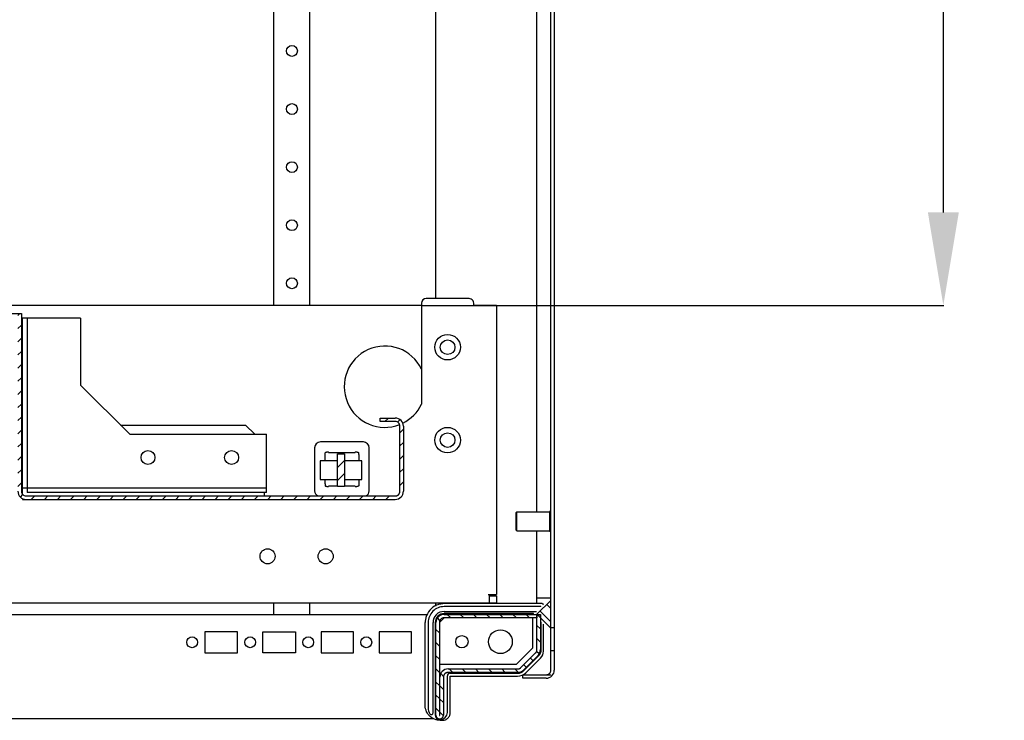
# Model space of a CAD drawing. Extents: x 1734 to 6034, y 2866 to 7107.
# Drawn here: x 3622 to 4046, y 2967 to 3268 of the extents above; entities that cross this region are included whole.
import ezdxf

# ---------------------------------------------------------------- set-up
doc = ezdxf.new("R2010")
doc.units = 0
doc.header["$MEASUREMENT"] = 0
doc.header["$PDMODE"] = 2
doc.header["$PDSIZE"] = -0.01
doc.layers.get('Defpoints').update_dxf_attribs({"linetype": 'CONTINUOUS'})
doc.layers.add('1', color=7, linetype='CONTINUOUS')
doc.layers.add('12', color=7, linetype='CONTINUOUS')
doc.styles.add('Arial', font='arial.ttf')
doc.dimstyles.new('BASTIDOR MODULAR', dxfattribs={"dimtxt": 35, "dimasz": 35, "dimexe": 0.18, "dimexo": 0.0625, "dimgap": 0.09, "dimtad": 0, "dimdec": 0, "dimzin": 0, "dimdsep": 46, "dimtxsty": 'Arial', "dimcen": 0.09, "dimclrd": 7, "dimclre": 7, "dimclrt": 7, "dimadec": 0, "dimazin": 0, "dimtfac": 1, "dimtdec": 0, "dimtofl": 0, "dimtmove": 0, "dimatfit": 3, "dimfxl": 1, "dimtolj": 1, "dimtzin": 0, "dimarcsym": 0})

# ---------------------------------------------------------------- blocks, each defined once
blk = doc.blocks.new('*X3')
at = {"layer": '12', "color": 1, "linetype": 'Continuous'}
for p, q in [((0.88, -0.88), (-0.88, 0.88)), ((0.88, -6.54), (-3.71, -1.95))]:
    blk.add_line(p, q, dxfattribs=at)
blk = doc.blocks.new('*X4')
at = {"layer": '12', "color": 1, "linetype": 'Continuous'}
for p, q in [((-1.5, 9.81), (-1.33, 9.99)), ((-1.5, 4.16), (1.5, 7.16)), ((-1.5, -1.5), (1.5, 1.5))]:
    blk.add_line(p, q, dxfattribs=at)
blk = doc.blocks.new('*X10')
at = {"layer": '12', "color": 1, "linetype": 'Continuous'}
for p, q in [((-159.21, 78.38), (-158.34, 79.25)), ((-159.21, 72.73), (-157.71, 74.23)), ((-159.21, 67.07), (-157.71, 68.57)), ((-159.21, 61.41), (-157.71, 62.91)), ((-159.21, 55.75), (-157.71, 57.25)), ((-159.21, 50.1), (-157.71, 51.6)), ((-159.21, 44.44), (-157.71, 45.94)), ((-159.21, 38.78), (-157.71, 40.28)), ((-159.21, 33.13), (-157.71, 34.63)), ((-1.19, 32.75), (0.31, 34.25)), ((4.23, 32.52), (5.32, 33.6)), ((-159.21, 27.47), (-157.71, 28.97)), ((5.29, 27.92), (6.79, 29.42)), ((-159.21, 21.81), (-157.71, 23.31)), ((5.29, 22.27), (6.79, 23.77)), ((-159.21, 16.16), (-157.71, 17.66)), ((5.29, 16.61), (6.79, 18.11)), ((-159.21, 10.5), (-157.71, 12)), ((5.29, 10.95), (6.79, 12.45)), ((-159.21, 4.84), (-157.71, 6.34)), ((5.29, 5.29), (6.79, 6.79)), ((-158.15, 0.24), (-157.09, 1.3)), ((-153.49, -0.75), (-151.99, 0.75)), ((-147.83, -0.75), (-146.33, 0.75)), ((-142.17, -0.75), (-140.67, 0.75)), ((-136.51, -0.75), (-135.01, 0.75)), ((-130.86, -0.75), (-129.36, 0.75)), ((-125.2, -0.75), (-123.7, 0.75)), ((-119.54, -0.75), (-118.04, 0.75)), ((-113.89, -0.75), (-112.39, 0.75)), ((-108.23, -0.75), (-106.73, 0.75)), ((-102.57, -0.75), (-101.07, 0.75)), ((-96.92, -0.75), (-95.42, 0.75)), ((-91.26, -0.75), (-89.76, 0.75)), ((-85.6, -0.75), (-84.1, 0.75)), ((-79.95, -0.75), (-78.45, 0.75)), ((-74.29, -0.75), (-72.79, 0.75)), ((-68.63, -0.75), (-67.13, 0.75)), ((-62.98, -0.75), (-61.48, 0.75)), ((-57.32, -0.75), (-55.82, 0.75)), ((-51.66, -0.75), (-50.16, 0.75)), ((-46, -0.75), (-44.5, 0.75)), ((-40.35, -0.75), (-38.85, 0.75)), ((-34.69, -0.75), (-33.19, 0.75)), ((-29.03, -0.75), (-27.53, 0.75)), ((-23.38, -0.75), (-21.88, 0.75)), ((-17.72, -0.75), (-16.22, 0.75)), ((-12.06, -0.75), (-10.56, 0.75)), ((-6.41, -0.75), (-4.91, 0.75)), ((-0.75, -0.75), (0.75, 0.75))]:
    blk.add_line(p, q, dxfattribs=at)
blk = doc.blocks.new('*X14')
at = {"layer": '12', "color": 1, "linetype": 'Continuous'}
for p, q in [((-38.38, -1.21), (-39.88, 0.29)), ((-32.73, -1.21), (-34.23, 0.29)), ((-27.07, -1.21), (-28.57, 0.29)), ((-21.41, -1.21), (-22.91, 0.29)), ((-15.76, -1.21), (-17.26, 0.29)), ((-10.1, -1.21), (-11.6, 0.29)), ((-4.44, -1.21), (-5.94, 0.29)), ((0.29, -0.29), (-0.29, 0.29)), ((-42.98, -2.28), (-44.07, -1.19)), ((-43.21, -7.7), (-44.71, -6.2)), ((0.29, -5.94), (-1.21, -4.44)), ((-43.21, -13.36), (-44.71, -11.86)), ((0.29, -11.6), (-1.21, -10.1)), ((-0.24, -16.73), (-1.35, -15.62)), ((-43.21, -19.01), (-44.71, -17.51)), ((-3, -19.62), (-4.06, -18.56)), ((-43.21, -24.67), (-44.71, -23.17)), ((-41.49, -26.39), (-42.67, -25.21)), ((-37.51, -24.71), (-39.01, -23.21)), ((-31.86, -24.71), (-33.36, -23.21)), ((-26.2, -24.71), (-27.7, -23.21)), ((-20.54, -24.71), (-22.04, -23.21)), ((-14.88, -24.71), (-16.38, -23.21)), ((-9.24, -24.7), (-10.73, -23.21)), ((-5.83, -22.45), (-6.89, -21.39)), ((-43.21, -30.33), (-44.71, -28.83)), ((-41.51, -32.03), (-43.01, -30.53)), ((-43.21, -35.98), (-44.71, -34.48)), ((-41.51, -37.68), (-43.01, -36.18)), ((-43.21, -41.64), (-44.71, -40.14)), ((-41.53, -43.33), (-43.01, -41.84))]:
    blk.add_line(p, q, dxfattribs=at)
blk = doc.blocks.new('*D110')
at = {"layer": '1', "color": 7, "linetype": 'ByBlock', "lineweight": -2, "transparency": 16777216}
for p, q in [((3747.13, 3522.31), (4020.25, 3522.31)), ((4020.07, 3482.31), (4020.07, 3347.39)), ((4020.07, 3185.31), (4020.07, 3320.23)), ((3795.42, 3145.31), (4020.25, 3145.31))]:
    blk.add_line(p, q, dxfattribs=at)
at = {"layer": '1', "color": 7, "linetype": 'ByBlock', "transparency": 16777216}
for points in [[(4013.41, 3482.31), (4026.74, 3482.31), (4020.07, 3522.31)], [(4013.41, 3185.31), (4026.74, 3185.31), (4020.07, 3145.31)]]:
    blk.add_solid(points, dxfattribs=at)
at = {"layer": 'Defpoints', "color": 0, "linetype": 'ByBlock', "transparency": 16777216}
for p in [(3747.07, 3522.31), (3795.36, 3145.31), (4020.07, 3145.31)]:
    blk.add_point(p, dxfattribs=at)
at = {"layer": '1', "color": 7, "linetype": 'ByBlock', "transparency": 16777216, "insert": (4020.07, 3333.81), "char_height": 40, "attachment_point": 5, "rotation": 90, "style": 'Arial'}
blk.add_mtext('\\A1;F', dxfattribs=at)

msp = doc.modelspace()

# ---------------------------------------------------------------- linework, layer by layer
at = {"layer": '1', "color": 7, "linetype": 'ByBlock'}
for centre, radius, start, end in [((3797.3565, 3146.2407), 1.9988, 90, 180), ((3815.7274, 3146.0344), 2.2067, 340.819707, 87.780861)]:
    msp.add_arc(centre, radius, start, end, dxfattribs=at)
at = {"layer": '12', "color": 7, "linetype": 'Continuous'}
for p, q in [((3851.0397, 2988.3344), (3851.0397, 3548.3344)), ((3852.5397, 3548.3344), (3852.5397, 2988.3344)), ((3731.5712, 3522.3094), (3731.5712, 3145.3094)), ((3747.0716, 3522.3094), (3747.0716, 3145.3094)), ((3801.5847, 3148.2395), (3801.5847, 3518.4758)), ((3845.0397, 3056.3344), (3845.0397, 3478.3344)), ((3795.3577, 3146.2407), (3795.3577, 3102.729)), ((3815.8129, 3148.2395), (3797.3565, 3148.2395)), ((3594.0847, 3141.8094), (3623.0847, 3141.8094)), ((3795.3577, 3145.3094), (3617.8117, 3145.3094)), ((3623.0847, 3141.8094), (3623.0847, 3065.3094)), ((3827.5847, 3145.3094), (3817.8117, 3145.3094)), ((3827.5847, 3145.3094), (3827.5847, 3020.8094)), ((3623.5847, 3063.9865), (3623.5847, 3139.8094)), ((3648.5847, 3139.8094), (3623.5847, 3139.8094)), ((3625.5847, 3139.8094), (3625.5847, 3064.8094)), ((3648.5847, 3139.8094), (3648.5847, 3111.0226)), ((3648.5847, 3111.0226), (3669.7979, 3089.8094)), ((3777.5847, 3096.8094), (3784.0847, 3096.8094)), ((3777.5847, 3095.3094), (3777.5847, 3096.8094)), ((3784.0847, 3095.3094), (3777.5847, 3095.3094)), ((3665.7979, 3093.8094), (3719.5847, 3093.8094)), ((3719.5847, 3093.8094), (3723.5847, 3089.8094)), ((3786.0847, 3065.3094), (3786.0847, 3093.3094)), ((3787.5847, 3093.3094), (3787.5847, 3065.3094)), ((3669.7979, 3089.8094), (3728.5847, 3089.8094)), ((3728.5847, 3064.8094), (3728.5847, 3089.8094)), ((3749.3347, 3084.0094), (3749.3347, 3065.5094)), ((3770.3347, 3086.5094), (3751.8347, 3086.5094)), ((3772.8347, 3065.5094), (3772.8347, 3084.0094)), ((3751.6847, 3078.4094), (3751.6847, 3070.4094)), ((3758.9848, 3078.4094), (3751.6847, 3078.4094)), ((3753.8112, 3078.4094), (3753.8112, 3081.0328)), ((3754.6052, 3082.2046), (3755.3347, 3082.2046)), ((3755.3575, 3082.0328), (3766.8119, 3082.0328)), ((3758.9847, 3078.4094), (3758.9847, 3070.4094)), ((3759.1847, 3067.4094), (3759.1847, 3081.4094)), ((3759.1847, 3081.4094), (3762.1847, 3081.4094)), ((3762.1847, 3081.4094), (3762.1847, 3067.4094)), ((3762.3847, 3070.4094), (3762.3847, 3078.4094)), ((3769.6847, 3078.4094), (3762.3847, 3078.4094)), ((3766.8347, 3082.2046), (3767.5642, 3082.2046)), ((3768.3581, 3081.0328), (3768.3581, 3078.4094)), ((3769.6847, 3070.4094), (3769.6847, 3078.4094)), ((3759.1847, 3076.9094), (3758.9848, 3076.9094)), ((3751.6847, 3070.4094), (3758.9848, 3070.4094)), ((3753.8112, 3068.486), (3753.8112, 3070.4094)), ((3758.9848, 3071.9094), (3759.1847, 3071.9094)), ((3762.3847, 3070.4094), (3769.6847, 3070.4094)), ((3623.5847, 3066.8094), (3728.5847, 3066.8094)), ((3754.6052, 3067.3142), (3755.3347, 3067.3142)), ((3759.1847, 3067.486), (3755.3575, 3067.486)), ((3762.1847, 3067.4094), (3759.1847, 3067.4094)), ((3766.8119, 3067.486), (3762.1847, 3067.486)), ((3766.8347, 3067.3142), (3767.5642, 3067.3142)), ((3623.5847, 3062.1471), (3623.5847, 3061.8094)), ((3623.5847, 3061.8094), (3784.0847, 3061.8094)), ((3625.0847, 3063.3094), (3784.0847, 3063.3094)), ((3728.5847, 3064.8094), (3625.5847, 3064.8094)), ((3727.5847, 3064.8094), (3727.5847, 3063.3094)), ((3836.3897, 3056.3344), (3836.0397, 3055.9844)), ((3836.0397, 3055.9844), (3836.0397, 3048.6844)), ((3836.3897, 3048.3344), (3836.3897, 3056.3344)), ((3850.5396, 3056.3344), (3836.3897, 3056.3344)), ((3851.0396, 3056.5844), (3850.5396, 3056.5844)), ((3850.5397, 3056.5844), (3850.5397, 3048.0844)), ((3836.0397, 3048.6844), (3836.3897, 3048.3344)), ((3836.3897, 3048.3344), (3850.5396, 3048.3344)), ((3845.0397, 3019.3344), (3845.0397, 3048.3344)), ((3850.5396, 3048.0844), (3851.0396, 3048.0844)), ((3824.0847, 3020.8094), (3827.5847, 3020.8094)), ((3824.5847, 3017.3094), (3824.5847, 3020.8094)), ((3824.5847, 3020.3094), (3827.5847, 3020.3094)), ((3827.5847, 3020.3094), (3827.5847, 3017.3094)), ((3845.0397, 3016.9364), (3845.0396, 3019.3344)), ((3851.0397, 3019.3344), (3845.0397, 3019.3344)), ((3176.5847, 3017.3094), (3827.5847, 3017.3094)), ((3731.5712, 3017.3094), (3731.5712, 3012.3094)), ((3747.0716, 3017.3094), (3747.0716, 3012.3094)), ((3801.5847, 3015.8787), (3801.5847, 3017.3094)), ((3847.3701, 3016.9364), (3805.0844, 3016.9364)), ((3846.6245, 3015.6491), (3805.0847, 3015.6491)), ((3845.0397, 3012.3344), (3851.0397, 3018.3344)), ((3176.5847, 3012.3094), (3797.7973, 3012.3094)), ((3803.0847, 3008.8094), (3805.0847, 3010.8094)), ((3805.0847, 3013.5697), (3844.8198, 3013.5697)), ((3843.5847, 3012.6491), (3805.0847, 3012.6491)), ((3805.0847, 3012.3094), (3845.0647, 3012.3094)), ((3845.0647, 3010.8094), (3805.0847, 3010.8094)), ((3843.0847, 3010.8094), (3843.0847, 2997.8094)), ((3843.5846, 3012.3344), (3843.5847, 3012.6491)), ((3851.0397, 3006.3344), (3845.0397, 3012.3344)), ((3845.0647, 3012.3094), (3845.0647, 3010.8094)), ((3845.0847, 2997.1378), (3845.0847, 3012.3094)), ((3845.0847, 3012.3094), (3846.5847, 3012.3094)), ((3846.5847, 3012.3094), (3846.5847, 2997.1378)), ((3796.9577, 2973.1094), (3796.9577, 3008.8097)), ((3798.245, 3008.8094), (3798.245, 2972.1094)), ((3800.3244, 2969.8913), (3800.3244, 3008.8094)), ((3801.245, 3008.8094), (3801.245, 2969.1094)), ((3801.5847, 2968.9094), (3801.5847, 3008.8094)), ((3803.0847, 3008.8094), (3803.0847, 2968.9094)), ((3846.9244, 2997.1378), (3846.9244, 3008.9947)), ((3847.8698, 2996.465), (3847.8698, 3008.0493)), ((3716.0847, 3004.8094), (3702.0847, 3004.8094)), ((3702.0847, 3004.8094), (3702.0847, 2995.8094)), ((3716.0847, 2995.8094), (3716.0847, 3004.8094)), ((3727.0847, 3004.8094), (3741.0847, 3004.8094)), ((3727.0847, 2995.8094), (3727.0847, 3004.8094)), ((3741.0847, 3004.8094), (3741.0847, 2995.8094)), ((3766.0847, 3004.8094), (3752.0847, 3004.8094)), ((3752.0847, 3004.8094), (3752.0847, 2995.8094)), ((3766.0847, 2995.8094), (3766.0847, 3004.8094)), ((3791.0847, 3004.8094), (3777.0847, 3004.8094)), ((3777.0847, 3004.8094), (3777.0847, 2995.8094)), ((3791.0847, 2995.8094), (3791.0847, 3004.8094)), ((3843.0847, 2997.8094), (3836.0847, 2990.8094)), ((3702.0847, 2995.8094), (3716.0847, 2995.8094)), ((3741.0847, 2995.8094), (3727.0847, 2995.8094)), ((3752.0847, 2995.8094), (3766.0847, 2995.8094)), ((3777.0847, 2995.8094), (3791.0847, 2995.8094)), ((3838.1705, 2989.3952), (3844.4989, 2995.7236)), ((3845.5595, 2994.6629), (3839.2311, 2988.3345)), ((3839.4713, 2988.0943), (3845.7997, 2994.4228)), ((3840.3519, 2987.2137), (3846.644, 2993.5057)), ((3851.0396, 2996.7094), (3852.5398, 2996.7094)), ((3836.0847, 2990.8094), (3803.0847, 2990.8094)), ((3803.2847, 2968.9094), (3803.2847, 2985.3094)), ((3804.7847, 2985.3094), (3804.7847, 2968.9094)), ((3806.5244, 2970.1094), (3806.5244, 2985.9094)), ((3806.7847, 2988.8094), (3836.7562, 2988.8094)), ((3836.7562, 2987.3094), (3806.7847, 2987.3094)), ((3807.5847, 2986.9697), (3836.7562, 2986.9697)), ((3807.7698, 2970.1094), (3807.7698, 2985.7243)), ((3807.7698, 2985.7243), (3836.7562, 2985.7243)), ((3839.0397, 2986.3344), (3850.9839, 2986.3344)), ((3839.0397, 2984.8344), (3839.0397, 2986.3344)), ((3849.0397, 2984.8344), (3839.0397, 2984.8344)), ((3800.6956, 2967.3094), (3092.4737, 2967.3094)), ((3803.3847, 2966.7243), (3804.3847, 2966.7243))]:
    msp.add_line(p, q, dxfattribs=at)
at = {"layer": '12', "color": 18, "linetype": 'Continuous'}
msp.add_line((3851.0396, 3006.7094), (3852.5398, 3006.7094), dxfattribs=at)
at = {"layer": '12', "color": 7, "linetype": 'Continuous'}
for points in [[(3753.8111, 3081.0328), (3753.8111, 3081.034, -0.00026615), (3753.8111, 3081.0353, -0.00026576), (3753.8111, 3081.0366, -0.00026573), (3753.8112, 3081.0378, -0.00026612), (3753.8112, 3081.0391, -0.00026635), (3753.8112, 3081.0404, -0.00026655), (3753.8112, 3081.0416, -0.00026671), (3753.8112, 3081.0429, -0.00026695), (3753.8112, 3081.0442, -0.00026714), (3753.8113, 3081.0454, -0.00026741), (3753.8113, 3081.0467, -0.00026754), (3753.8113, 3081.048, -0.00026764), (3753.8113, 3081.0492, -0.00026801), (3753.8113, 3081.0505, -0.00026873), (3753.8114, 3081.0518, -0.00026823), (3753.8114, 3081.053, -0.00026681), (3753.8114, 3081.0543, -0.00026933), (3753.8115, 3081.0556, -0.00027508), (3753.8115, 3081.0568, -0.00026738), (3753.8115, 3081.0581, -0.00024976), (3753.8116, 3081.0594, -0.00027603), (3753.8116, 3081.0607, -0.00032961), (3753.8116, 3081.062, -0.00025002), (3753.8117, 3081.0632, -0.00008514), (3753.8117, 3081.0643, -0.00035364), (3753.8118, 3081.0657, -0.00060942), (3753.8118, 3081.068, -0.00029772), (3753.8119, 3081.0708, -0.00015759)], [(3755.3575, 3082.0329), (3755.3567, 3082.033, -0.11652501), (3755.3559, 3082.0336, -0.08031848), (3755.3551, 3082.0346, -0.04865805), (3755.3544, 3082.0359, -0.03103986), (3755.3536, 3082.0376, -0.02063829), (3755.3528, 3082.0397, -0.01471522), (3755.3521, 3082.0422, -0.01082978), (3755.3513, 3082.0451, -0.00835987), (3755.3505, 3082.0484, -0.00657529), (3755.3498, 3082.052, -0.00534457), (3755.349, 3082.056, -0.00439184), (3755.3482, 3082.0604, -0.00369557), (3755.3475, 3082.0652, -0.0031353), (3755.3467, 3082.0704, -0.00271143), (3755.3459, 3082.076, -0.00234529), (3755.3452, 3082.0819, -0.00205224), (3755.3444, 3082.0882, -0.00182762), (3755.3436, 3082.0949, -0.00166262), (3755.3429, 3082.102, -0.00144323), (3755.3421, 3082.1094, -0.00122327), (3755.3414, 3082.1172, -0.0012262), (3755.3406, 3082.1255, -0.00131689), (3755.3398, 3082.1344, -0.00090299), (3755.3391, 3082.143, -0.00029718), (3755.3385, 3082.151, -0.00115221), (3755.3376, 3082.162, -0.00170035), (3755.3363, 3082.1801, -0.0007341), (3755.3346, 3082.2045, -0.00036859)], [(3766.8347, 3082.2045), (3766.834, 3082.1933, -0.00058357), (3766.8332, 3082.1825, -0.00062223), (3766.8325, 3082.1721, -0.00066758), (3766.8318, 3082.162, -0.00071737), (3766.831, 3082.1523, -0.00077494), (3766.8303, 3082.143, -0.00083688), (3766.8295, 3082.1341, -0.00090962), (3766.8287, 3082.1255, -0.00098914), (3766.828, 3082.1173, -0.00108356), (3766.8272, 3082.1094, -0.00118788), (3766.8265, 3082.102, -0.00131287), (3766.8257, 3082.0949, -0.00145216), (3766.825, 3082.0882, -0.00162422), (3766.8242, 3082.0819, -0.00182222), (3766.8234, 3082.076, -0.00206016), (3766.8227, 3082.0704, -0.00232592), (3766.8219, 3082.0652, -0.00270316), (3766.8211, 3082.0604, -0.0031997), (3766.8204, 3082.056, -0.00367758), (3766.8196, 3082.052, -0.00405199), (3766.8188, 3082.0484, -0.00538304), (3766.8181, 3082.0451, -0.00810367), (3766.8173, 3082.0422, -0.00812436), (3766.8165, 3082.0397, -0.00329774), (3766.8159, 3082.0377, -0.01575519), (3766.815, 3082.0359, -0.05288886), (3766.8137, 3082.0343, -0.05479371), (3766.8119, 3082.0329, -0.0428124)], [(3768.3574, 3081.0715), (3768.3575, 3081.0702, -0.00033262), (3768.3575, 3081.0689, -0.00033307), (3768.3576, 3081.0676, -0.00033307), (3768.3576, 3081.0663, -0.00033255), (3768.3577, 3081.065, -0.00033223), (3768.3577, 3081.0637, -0.00033196), (3768.3577, 3081.0624, -0.00033171), (3768.3578, 3081.0611, -0.00033136), (3768.3578, 3081.0598, -0.00033112), (3768.3578, 3081.0585, -0.00033085), (3768.3578, 3081.0572, -0.00033053), (3768.3579, 3081.0559, -0.00033004), (3768.3579, 3081.0547, -0.00033002), (3768.3579, 3081.0534, -0.00033027), (3768.3579, 3081.0521, -0.00032921), (3768.358, 3081.0508, -0.0003269), (3768.358, 3081.0495, -0.00032944), (3768.358, 3081.0482, -0.00033573), (3768.358, 3081.0469, -0.00032602), (3768.358, 3081.0456, -0.00030429), (3768.358, 3081.0444, -0.00033532), (3768.358, 3081.0431, -0.00039892), (3768.358, 3081.0417, -0.00030304), (3768.3581, 3081.0405, -0.00010498), (3768.3581, 3081.0394, -0.00042608), (3768.3581, 3081.0379, -0.00073189), (3768.3581, 3081.0357, -0.00035816), (3768.3581, 3081.0328, -0.00019003)], [(3768.3581, 3070.4094), (3768.3581, 3068.4847, -0.0003316), (3768.3581, 3068.4835, -0.00033109), (3768.3581, 3068.4822, -0.00033103), (3768.3581, 3068.4809, -0.0003315), (3768.3581, 3068.4797, -0.00033176), (3768.3581, 3068.4784, -0.00033199), (3768.358, 3068.4772, -0.00033216), (3768.358, 3068.4759, -0.00033243), (3768.358, 3068.4746, -0.00033265), (3768.358, 3068.4734, -0.00033297), (3768.358, 3068.4721, -0.00033309), (3768.358, 3068.4708, -0.00033319), (3768.358, 3068.4696, -0.00033363), (3768.358, 3068.4683, -0.0003345), (3768.3579, 3068.467, -0.00033385), (3768.3579, 3068.4657, -0.00033206), (3768.3579, 3068.4645, -0.00033516), (3768.3579, 3068.4632, -0.00034228), (3768.3578, 3068.4619, -0.00033267), (3768.3578, 3068.4607, -0.00031072), (3768.3578, 3068.4594, -0.00034339), (3768.3578, 3068.4581, -0.00040999), (3768.3577, 3068.4568, -0.00031096), (3768.3577, 3068.4556, -0.00010588), (3768.3577, 3068.4545, -0.00043979), (3768.3576, 3068.453, -0.00075774), (3768.3575, 3068.4508, -0.00037012), (3768.3574, 3068.4479, -0.0001959)], [(3753.8119, 3068.4473), (3753.8119, 3068.4486, -0.0003545), (3753.8118, 3068.4499, -0.00035501), (3753.8118, 3068.4512, -0.00035504), (3753.8118, 3068.4525, -0.00035452), (3753.8117, 3068.4538, -0.00035421), (3753.8117, 3068.4551, -0.00035395), (3753.8116, 3068.4564, -0.00035373), (3753.8116, 3068.4577, -0.00035339), (3753.8116, 3068.459, -0.00035316), (3753.8115, 3068.4603, -0.0003529), (3753.8115, 3068.4615, -0.00035259), (3753.8115, 3068.4628, -0.0003521), (3753.8115, 3068.4641, -0.00035211), (3753.8114, 3068.4654, -0.00035241), (3753.8114, 3068.4667, -0.00035131), (3753.8114, 3068.468, -0.00034887), (3753.8114, 3068.4693, -0.00035162), (3753.8114, 3068.4706, -0.00035836), (3753.8114, 3068.4719, -0.00034803), (3753.8113, 3068.4731, -0.00032485), (3753.8113, 3068.4744, -0.00035802), (3753.8113, 3068.4757, -0.00042596), (3753.8113, 3068.477, -0.00032361), (3753.8113, 3068.4783, -0.00011211), (3753.8113, 3068.4794, -0.00045504), (3753.8113, 3068.4809, -0.00078176), (3753.8113, 3068.4831, -0.00038262), (3753.8113, 3068.486, -0.00020302)], [(3755.3575, 3067.4859), (3755.3567, 3067.4857, 0.11659645), (3755.3559, 3067.4852, 0.08040237), (3755.3551, 3067.4842, 0.04870666), (3755.3544, 3067.4829, 0.03106602), (3755.3536, 3067.4811, 0.02065255), (3755.3528, 3067.479, 0.01472366), (3755.3521, 3067.4765, 0.01083495), (3755.3513, 3067.4737, 0.00836326), (3755.3505, 3067.4704, 0.00657755), (3755.3498, 3067.4668, 0.00534616), (3755.349, 3067.4627, 0.00439296), (3755.3482, 3067.4583, 0.0036964), (3755.3475, 3067.4535, 0.00313591), (3755.3467, 3067.4484, 0.0027119), (3755.3459, 3067.4428, 0.00234564), (3755.3452, 3067.4369, 0.00205251), (3755.3444, 3067.4306, 0.00182782), (3755.3436, 3067.4239, 0.00166279), (3755.3429, 3067.4168, 0.00144336), (3755.3421, 3067.4093, 0.00122336), (3755.3414, 3067.4016, 0.00122628), (3755.3406, 3067.3933, 0.00131696), (3755.3398, 3067.3844, 0.00090303), (3755.3391, 3067.3758, 0.00029719), (3755.3385, 3067.3678, 0.00115225), (3755.3376, 3067.3567, 0.00170039), (3755.3363, 3067.3386, 0.00073411), (3755.3346, 3067.3143, 0.00036859)], [(3766.8347, 3067.3143), (3766.834, 3067.3254, 0.00058357), (3766.8332, 3067.3362, 0.00062223), (3766.8325, 3067.3467, 0.00066759), (3766.8318, 3067.3567, 0.00071738), (3766.831, 3067.3664, 0.00077496), (3766.8303, 3067.3758, 0.0008369), (3766.8295, 3067.3847, 0.00090965), (3766.8287, 3067.3933, 0.00098918), (3766.828, 3067.4015, 0.00108362), (3766.8272, 3067.4093, 0.00118796), (3766.8265, 3067.4168, 0.00131297), (3766.8257, 3067.4239, 0.00145229), (3766.825, 3067.4306, 0.00162439), (3766.8242, 3067.4369, 0.00182243), (3766.8234, 3067.4428, 0.00206043), (3766.8227, 3067.4484, 0.00232627), (3766.8219, 3067.4535, 0.00270362), (3766.8211, 3067.4583, 0.00320033), (3766.8204, 3067.4627, 0.00367841), (3766.8196, 3067.4668, 0.00405303), (3766.8188, 3067.4704, 0.00538463), (3766.8181, 3067.4737, 0.0081065), (3766.8173, 3067.4766, 0.00812776), (3766.8165, 3067.479, 0.00329927), (3766.8159, 3067.4811, 0.01576325), (3766.815, 3067.4829, 0.05292822), (3766.8137, 3067.4845, 0.05484892), (3766.8119, 3067.4859, 0.04285786)], [(3784.0847, 3063.3094), (3784.18, 3063.3116, 0.01280324), (3784.2765, 3063.3186, 0.0121562), (3784.3745, 3063.3306, 0.01197423), (3784.4734, 3063.3475, 0.01248087), (3784.5728, 3063.3699, 0.01271988), (3784.6723, 3063.3977, 0.01287554), (3784.7715, 3063.4311, 0.01297708), (3784.87, 3063.47, 0.0131843), (3784.9672, 3063.5147, 0.01329407), (3785.0628, 3063.5649, 0.01343864), (3785.1561, 3063.6207, 0.01351087), (3785.2469, 3063.6817, 0.01360878), (3785.3345, 3063.7481, 0.01366285), (3785.4187, 3063.8193, 0.01373264), (3785.4988, 3063.8952, 0.01372295), (3785.5748, 3063.9754, 0.01365926), (3785.646, 3064.0595, 0.01373272), (3785.7123, 3064.1472, 0.01389764), (3785.7734, 3064.2381, 0.01354389), (3785.8292, 3064.3313, 0.01272654), (3785.8793, 3064.4261, 0.01368645), (3785.9241, 3064.5241, 0.01572572), (3785.9631, 3064.6256, 0.01237615), (3785.9964, 3064.7218, 0.0053921), (3786.0235, 3064.8094, 0.01618565), (3786.0465, 3064.9207, 0.02706697), (3786.067, 3065.0896, 0.01386824), (3786.0847, 3065.3094, 0.00762455)], [(3846.7619, 3015.5117), (3846.7599, 3015.5209, 0.00744485), (3846.7577, 3015.5298, 0.00785293), (3846.7553, 3015.5383, 0.00824633), (3846.7526, 3015.5466, 0.0086063), (3846.7498, 3015.5546, 0.00901615), (3846.7467, 3015.5622, 0.00941407), (3846.7434, 3015.5695, 0.009848), (3846.7399, 3015.5765, 0.01025505), (3846.7362, 3015.5832, 0.01069769), (3846.7324, 3015.5896, 0.01109983), (3846.7283, 3015.5956, 0.0115255), (3846.7241, 3015.6013, 0.01188957), (3846.7196, 3015.6066, 0.0122806), (3846.7151, 3015.6117, 0.01260699), (3846.7103, 3015.6164, 0.01288883), (3846.7054, 3015.6207, 0.01303312), (3846.7004, 3015.6248, 0.01332969), (3846.6952, 3015.6285, 0.01366466), (3846.6899, 3015.6319, 0.01339717), (3846.6844, 3015.635, 0.01256644), (3846.6789, 3015.6377, 0.01365218), (3846.6732, 3015.6401, 0.01584522), (3846.6672, 3015.6423, 0.01210579), (3846.6615, 3015.6441, 0.00468054), (3846.6563, 3015.6456, 0.0161147), (3846.6495, 3015.6469, 0.02627534), (3846.6387, 3015.648, 0.01256405), (3846.6245, 3015.649, 0.00663958)], [(3847.3701, 3016.9364), (3847.3902, 3016.936, -0.01134037), (3847.4105, 3016.9347, -0.01101477), (3847.4308, 3016.9324, -0.0110564), (3847.4511, 3016.9292, -0.01163881), (3847.4713, 3016.9251, -0.01202419), (3847.4914, 3016.9199, -0.01233853), (3847.5114, 3016.9137, -0.01261052), (3847.5311, 3016.9064, -0.0129622), (3847.5504, 3016.8981, -0.01322566), (3847.5694, 3016.8887, -0.01350838), (3847.5879, 3016.8783, -0.01370832), (3847.6058, 3016.8668, -0.01391673), (3847.6232, 3016.8542, -0.01405873), (3847.6398, 3016.8407, -0.01420567), (3847.6557, 3016.8261, -0.01422609), (3847.6709, 3016.8107, -0.01417917), (3847.6851, 3016.7943, -0.01424804), (3847.6985, 3016.7771, -0.01442626), (3847.7108, 3016.759, -0.01394939), (3847.7223, 3016.7403, -0.01298771), (3847.7326, 3016.721, -0.01397074), (3847.742, 3016.7008, -0.01608723), (3847.7503, 3016.6796, -0.01228732), (3847.7574, 3016.6593, -0.00489351), (3847.7634, 3016.6407, -0.01624591), (3847.7686, 3016.6163, -0.02665558), (3847.7736, 3016.5782, -0.01300787), (3847.7784, 3016.5281, -0.00692749)], [(3844.4989, 2995.7236), (3844.5374, 2995.7632, 0.00683336), (3844.5748, 2995.8038, 0.00686624), (3844.611, 2995.8454, 0.00686224), (3844.646, 2995.8879, 0.00684946), (3844.6798, 2995.9314, 0.00684342), (3844.7123, 2995.9756, 0.00682685), (3844.7435, 2996.0206, 0.00681379), (3844.7734, 2996.0664, 0.00679208), (3844.802, 2996.1127, 0.00677696), (3844.8292, 2996.1597, 0.00674947), (3844.855, 2996.2073, 0.00672879), (3844.8794, 2996.2553, 0.00669234), (3844.9024, 2996.3037, 0.00667322), (3844.9241, 2996.3525, 0.00664381), (3844.9442, 2996.4016, 0.00660384), (3844.963, 2996.451, 0.00652579), (3844.9804, 2996.5005, 0.00654382), (3844.9964, 2996.5502, 0.00660843), (3845.011, 2996.6, 0.00641428), (3845.0242, 2996.6497, 0.0059893), (3845.036, 2996.6991, 0.00649486), (3845.0465, 2996.7491, 0.00755978), (3845.0557, 2996.8001, 0.00584999), (3845.0636, 2996.848, 0.0023087), (3845.07, 2996.8912, 0.0078951), (3845.0755, 2996.9459, 0.01336014), (3845.0804, 2997.0293, 0.00669718), (3845.0847, 2997.1378, 0.00363206)], [(3836.7562, 2988.8094), (3836.8036, 2988.81, 0.00614767), (3836.8514, 2988.8117, 0.00597002), (3836.8996, 2988.8146, 0.00592708), (3836.9481, 2988.8186, 0.00605851), (3836.997, 2988.8239, 0.00612232), (3837.0461, 2988.8305, 0.00616952), (3837.0954, 2988.8384, 0.00620309), (3837.145, 2988.8475, 0.0062681), (3837.1946, 2988.858, 0.00630737), (3837.2444, 2988.8699, 0.00636457), (3837.2941, 2988.8831, 0.00639778), (3837.3439, 2988.8977, 0.00644792), (3837.3935, 2988.9137, 0.00648526), (3837.4431, 2988.931, 0.00654647), (3837.4924, 2988.9498, 0.00655874), (3837.5415, 2988.97, 0.00656109), (3837.5903, 2988.9916, 0.00664666), (3837.6388, 2989.0146, 0.00682542), (3837.6869, 2989.0392, 0.0066487), (3837.7343, 2989.0649, 0.00623012), (3837.781, 2989.0918, 0.00691064), (3837.8277, 2989.1206, 0.0082895), (3837.8747, 2989.1517, 0.00628452), (3837.9185, 2989.1817, 0.00212869), (3837.9577, 2989.2096, 0.00892792), (3838.0061, 2989.248, 0.01542385), (3838.078, 2989.3108, 0.00752524), (3838.1705, 2989.3952, 0.0039638)], [(3806.7847, 2987.3094), (3806.6894, 2987.3072, 0.01280324), (3806.5928, 2987.3002, 0.0121562), (3806.4949, 2987.2882, 0.01197423), (3806.396, 2987.2713, 0.01248087), (3806.2966, 2987.2489, 0.01271988), (3806.1971, 2987.2211, 0.01287554), (3806.0978, 2987.1877, 0.01297708), (3805.9994, 2987.1488, 0.0131843), (3805.9022, 2987.1041, 0.01329407), (3805.8066, 2987.0539, 0.01343864), (3805.7132, 2986.9981, 0.01351087), (3805.6225, 2986.937, 0.01360878), (3805.5348, 2986.8707, 0.01366286), (3805.4507, 2986.7995, 0.01373264), (3805.3705, 2986.7235, 0.01372295), (3805.2946, 2986.6434, 0.01365926), (3805.2234, 2986.5593, 0.01373273), (3805.157, 2986.4716, 0.01389764), (3805.0959, 2986.3806, 0.01354389), (3805.0402, 2986.2875, 0.01272654), (3804.99, 2986.1927, 0.01368646), (3804.9453, 2986.0947, 0.01572572), (3804.9062, 2985.9932, 0.01237615), (3804.8729, 2985.897, 0.0053921), (3804.8458, 2985.8094, 0.01618565), (3804.8228, 2985.6981, 0.02706697), (3804.8024, 2985.5292, 0.01386824), (3804.7847, 2985.3094, 0.00762456)], [(3803.0847, 2968.9094), (3803.0848, 2968.9046, 0.01280324), (3803.0851, 2968.8998, 0.0121562), (3803.0857, 2968.8949, 0.01197423), (3803.0866, 2968.89, 0.01248087), (3803.0877, 2968.885, 0.01271988), (3803.0891, 2968.88, 0.01287554), (3803.0908, 2968.8751, 0.01297708), (3803.0927, 2968.8701, 0.0131843), (3803.0949, 2968.8653, 0.01329407), (3803.0974, 2968.8605, 0.01343864), (3803.1002, 2968.8558, 0.01351087), (3803.1033, 2968.8513, 0.01360878), (3803.1066, 2968.8469, 0.01366286), (3803.1102, 2968.8427, 0.01373264), (3803.114, 2968.8387, 0.01372295), (3803.118, 2968.8349, 0.01365926), (3803.1222, 2968.8313, 0.01373273), (3803.1266, 2968.828, 0.01389764), (3803.1311, 2968.825, 0.01354389), (3803.1358, 2968.8222, 0.01272654), (3803.1405, 2968.8197, 0.01368646), (3803.1454, 2968.8174, 0.01572572), (3803.1505, 2968.8155, 0.01237615), (3803.1553, 2968.8138, 0.0053921), (3803.1597, 2968.8124, 0.01618565), (3803.1652, 2968.8113, 0.02706697), (3803.1737, 2968.8103, 0.01386824), (3803.1847, 2968.8094, 0.00762456)], [(3803.1847, 2968.8094), (3803.1894, 2968.8095, 0.01280324), (3803.1943, 2968.8099, 0.0121562), (3803.1992, 2968.8105, 0.01197423), (3803.2041, 2968.8113, 0.01248087), (3803.2091, 2968.8124, 0.01271988), (3803.2141, 2968.8138, 0.01287554), (3803.219, 2968.8155, 0.01297708), (3803.2239, 2968.8174, 0.0131843), (3803.2288, 2968.8197, 0.01329407), (3803.2336, 2968.8222, 0.01343864), (3803.2382, 2968.825, 0.01351087), (3803.2428, 2968.828, 0.01360878), (3803.2472, 2968.8313, 0.01366286), (3803.2514, 2968.8349, 0.01373264), (3803.2554, 2968.8387, 0.01372295), (3803.2592, 2968.8427, 0.01365926), (3803.2627, 2968.8469, 0.01373273), (3803.2661, 2968.8513, 0.01389764), (3803.2691, 2968.8558, 0.01354389), (3803.2719, 2968.8605, 0.01272654), (3803.2744, 2968.8652, 0.01368646), (3803.2766, 2968.8701, 0.01572572), (3803.2786, 2968.8752, 0.01237615), (3803.2803, 2968.88, 0.0053921), (3803.2816, 2968.8844, 0.01618565), (3803.2828, 2968.89, 0.02706697), (3803.2838, 2968.8984, 0.01386824), (3803.2847, 2968.9094, 0.00762456)], [(3803.3846, 2966.7242), (3803.3285, 2966.7245, -0.00222033), (3803.2722, 2966.7252, -0.00219464), (3803.2157, 2966.7265, -0.00218884), (3803.1591, 2966.7282, -0.00220737), (3803.1022, 2966.7305, -0.00221644), (3803.0452, 2966.7333, -0.00222353), (3802.988, 2966.7366, -0.00222865), (3802.9307, 2966.7404, -0.0022384), (3802.8731, 2966.7448, -0.0022446), (3802.8155, 2966.7497, -0.00225393), (3802.7577, 2966.7551, -0.00225916), (3802.6997, 2966.7611, -0.00226695), (3802.6417, 2966.7676, -0.00227438), (3802.5835, 2966.7747, -0.00228756), (3802.5251, 2966.7824, -0.00228708), (3802.4667, 2966.7906, -0.00228098), (3802.4082, 2966.7994, -0.00230738), (3802.3496, 2966.8087, -0.00236504), (3802.2908, 2966.8187, -0.00230008), (3802.2321, 2966.8291, -0.00214958), (3802.1737, 2966.8401, -0.00238728), (3802.1144, 2966.8519, -0.00286855), (3802.0535, 2966.8647, -0.00216539), (3801.9964, 2966.877, -0.0007102), (3801.9447, 2966.8885, -0.00309601), (3801.8782, 2966.9045, -0.00535509), (3801.7759, 2966.931, -0.00260011), (3801.6418, 2966.9667, -0.00136747)]]:
    msp.add_lwpolyline(points, format="xyb", dxfattribs=at)
for centre, radius in [((3739.5709, 3254.8094), 2.325), ((3739.5709, 3229.8094), 2.325), ((3739.5709, 3204.8094), 2.325), ((3739.571, 3179.8094), 2.325), ((3739.571, 3154.8094), 2.325), ((3806.5847, 3127.3094), 5.5), ((3806.5847, 3127.3094), 3.1628), ((3806.5847, 3087.3094), 5.5), ((3806.5847, 3087.3094), 3.1628), ((3677.5847, 3079.8094), 3), ((3713.5847, 3079.8094), 3), ((3729.0847, 3037.3094), 3.25), ((3754.0847, 3037.3094), 3.25), ((3696.5847, 3000.3094), 2.325), ((3721.5847, 3000.3094), 2.325), ((3746.5847, 3000.3094), 2.325), ((3771.5847, 3000.3094), 2.325), ((3812.7347, 3000.5594), 2.65), ((3829.3347, 3000.5594), 5.125)]:
    msp.add_circle(centre, radius, dxfattribs=at)
for centre, radius, start, end in [((3779.5847, 3110.3094), 17.5, 25.668521, 291.35619), ((3779.5847, 3110.3094), 17.5, 296.27336, 334.33148), ((3784.0847, 3093.3094), 3.5, 359.99996, 90.00004), ((3784.0847, 3093.3094), 2, 359.99996, 90.00004), ((3751.8347, 3084.0094), 2.5, 90, 180), ((3770.3347, 3084.0094), 2.5, 0, 90), ((3751.8347, 3065.5094), 2.5, 180, 241.64234), ((3770.3347, 3065.5094), 2.5, 298.35766, 0), ((3625.0847, 3065.3094), 3.5, 179.99996, 270.00004), ((3625.0847, 3065.3094), 2, 179.99996, 270.00004), ((3784.0847, 3065.3094), 3.5, 270, 0), ((3805.0847, 3008.8094), 6.8397, 89.999999, 180), ((3805.0847, 3008.8094), 4.7603, 89.999999, 180), ((3805.0847, 3008.8094), 3.8397, 89.999999, 180), ((3805.0847, 3008.8094), 3.5, 89.999962, 180.00004), ((3805.0847, 3008.8094), 2, 89.999962, 180.00004), ((3843.0847, 2997.1378), 3.5, 314.99996, 0), ((3843.6847, 2996.465), 4.1851, 315, 0), ((3806.7847, 2985.3094), 3.5, 90, 180), ((3807.5847, 2985.9094), 1.0603, 90, 180), ((3836.7562, 2990.8094), 3.5, 270, 315.00004), ((3836.7562, 2990.8094), 3.8397, 270, 315), ((3836.7562, 2990.8094), 5.0851, 270, 315), ((3849.0397, 2988.3344), 2, 269.99996, 0.00004), ((3849.0397, 2988.3344), 3.5, 269.99996, 0.00004), ((3803.3847, 2972.1094), 5.1397, 180, 210.27264), ((3803.3847, 2969.1094), 2.1397, 180, 270), ((3803.1847, 2968.9094), 1.6, 180, 359.999982), ((3803.3847, 2970.1094), 3.1397, 270, 0)]:
    msp.add_arc(centre, radius, start, end, dxfattribs=at)
for points, knots in [([(3753.8119, 3081.0708), (3753.8132, 3081.1042), (3753.8146, 3081.1417), (3753.8171, 3081.2144), (3753.8182, 3081.247), (3753.8199, 3081.3001), (3753.8205, 3081.3185), (3753.8217, 3081.3567), (3753.8228, 3081.3924), (3753.8232, 3081.4063), (3753.8238, 3081.4276), (3753.8258, 3081.4964), (3753.8277, 3081.561), (3753.8313, 3081.6956), (3753.8332, 3081.772), (3753.8347, 3081.8319)], [0.071569823, 0.071569823, 0.071569823, 0.071569823, 0.25, 0.25, 0.375, 0.375, 0.4375, 0.4375, 0.5, 0.5, 0.625, 0.625, 0.75, 0.75, 1, 1, 1, 1]), ([(3753.8347, 3081.8319), (3753.8788, 3081.8899), (3753.9301, 3081.9431), (3754.0725, 3082.0593), (3754.1727, 3082.1145), (3754.3822, 3082.1865), (3754.4945, 3082.2046), (3754.6052, 3082.2045)], [0, 0, 0, 0, 0.24761446, 0.24761446, 0.62419078, 0.62419078, 1, 1, 1, 1]), ([(3767.5642, 3082.2045), (3767.6494, 3082.2046), (3767.7352, 3082.194), (3767.919, 3082.1466), (3768.0175, 3082.1036), (3768.1926, 3081.9887), (3768.2713, 3081.9152), (3768.3346, 3081.8319)], [0, 0, 0, 0, 0.28914314, 0.28914314, 0.64443758, 0.64443758, 1, 1, 1, 1]), ([(3768.3574, 3081.0715), (3768.3557, 3081.1114), (3768.3545, 3081.143), (3768.3533, 3081.1737), (3768.3515, 3081.2223), (3768.3505, 3081.2653), (3768.3499, 3081.2871), (3768.3461, 3081.4016), (3768.3379, 3081.7014), (3768.3346, 3081.8319)], [0.058077863, 0.058077863, 0.058077863, 0.058077863, 0.25, 0.25, 0.375, 0.375, 0.5, 0.5, 1, 1, 1, 1]), ([(3753.8119, 3068.4473), (3753.8136, 3068.4074), (3753.8149, 3068.3758), (3753.816, 3068.3451), (3753.8179, 3068.2965), (3753.8189, 3068.2535), (3753.8195, 3068.2317), (3753.8233, 3068.1172), (3753.8314, 3067.8174), (3753.8347, 3067.6871)], [0.058077994, 0.058077994, 0.058077994, 0.058077994, 0.25, 0.25, 0.375, 0.375, 0.5, 0.5, 1, 1, 1, 1]), ([(3754.6052, 3067.3143), (3754.52, 3067.3142), (3754.4341, 3067.3248), (3754.2503, 3067.3721), (3754.1518, 3067.4152), (3753.9768, 3067.5301), (3753.898, 3067.6036), (3753.8347, 3067.6871)], [0, 0, 0, 0, 0.28914314, 0.28914314, 0.64443758, 0.64443758, 1, 1, 1, 1]), ([(3768.3346, 3067.6871), (3768.2906, 3067.6289), (3768.2392, 3067.5757), (3768.0968, 3067.4595), (3767.9967, 3067.4043), (3767.7871, 3067.3323), (3767.6749, 3067.3142), (3767.5642, 3067.3143)], [0, 0, 0, 0, 0.24761446, 0.24761446, 0.62419078, 0.62419078, 1, 1, 1, 1]), ([(3768.3574, 3068.4479), (3768.3561, 3068.4145), (3768.3548, 3068.3771), (3768.3523, 3068.3043), (3768.3512, 3068.2717), (3768.3494, 3068.2187), (3768.3488, 3068.2003), (3768.3476, 3068.1621), (3768.3465, 3068.1264), (3768.3461, 3068.1125), (3768.3455, 3068.0912), (3768.3435, 3068.0224), (3768.3417, 3067.9578), (3768.3381, 3067.8231), (3768.3362, 3067.7468), (3768.3346, 3067.6871)], [0.071569969, 0.071569969, 0.071569969, 0.071569969, 0.25, 0.25, 0.375, 0.375, 0.4375, 0.4375, 0.5, 0.5, 0.625, 0.625, 0.75, 0.75, 1, 1, 1, 1]), ([(3805.0842, 3016.9364), (3804.7333, 3016.9354), (3804.0229, 3016.8904), (3802.9174, 3016.6693), (3801.0801, 3016.023), (3798.6939, 3014.2899), (3797.4329, 3011.8341), (3797.0736, 3010.24), (3796.978, 3009.5132), (3796.9583, 3009.0425), (3796.9578, 3008.8097)], [0, 0, 0, 0, 0.09090909, 0.18181818, 0.27272727, 0.54545455, 0.81818182, 0.87878788, 0.93939394, 1, 1, 1, 1]), ([(3845.7997, 2994.4228), (3846.155, 2994.778), (3846.5792, 2995.4098), (3846.8732, 2996.3833), (3846.9244, 2996.8862), (3846.9244, 2997.1378)], [0, 0, 0, 0, 0.5, 0.75, 1, 1, 1, 1]), ([(3801.6418, 2966.9667), (3800.7561, 2967.2267), (3800.0123, 2967.584), (3797.7994, 2969.4114), (3796.9577, 2971.2252), (3796.9576, 2973.1095)], [0, 0, 0, 0, 0.33034295, 0.33034295, 1, 1, 1, 1]), ([(3798.9459, 2969.5184), (3799.0214, 2969.389), (3799.2093, 2969.2103), (3799.6358, 2969.1237), (3799.9276, 2969.2014), (3800.2521, 2969.4938), (3800.3244, 2969.7414), (3800.3243, 2969.8912)], [0, 0, 0, 0, 0.25, 0.375, 0.625, 0.75, 1, 1, 1, 1]), ([(3804.3847, 2966.7242), (3804.8318, 2966.7243), (3805.5153, 2966.8581), (3806.4947, 2967.407), (3807.0871, 2967.9994), (3807.6359, 2968.9788), (3807.7698, 2969.6623), (3807.7697, 2970.1095)], [0, 0, 0, 0, 0.25, 0.375, 0.625, 0.75, 1, 1, 1, 1])]:
    msp.add_open_spline(points, degree=3, knots=knots, dxfattribs=at)

# ---------------------------------------------------------------- block references
at = {"layer": '12'}
for name, p in [('*X10', (3780.7902, 3062.5594)), ('*X4', (3760.6847, 3071.4241)), ('*X3', (3850.161, 3015.6984)), ('*X14', (3846.2977, 3012.0224))]:
    msp.add_blockref(name, p, dxfattribs=at)

# ---------------------------------------------------------------- dimensions: what is measured, and where the dimension line sits
at = {"layer": '1', "color": 1, "linetype": 'ByBlock'}
dim = msp.add_linear_dim(base=(4020.0718, 3145.3094), p1=(3747.0716, 3522.3094), p2=(3795.3577, 3145.3094), angle=90, text='F', dimstyle='BASTIDOR MODULAR', override={"dimtxt": 40, "dimasz": 40}, dxfattribs=at)
dim.commit()
dim.dimension.update_dxf_attribs({"geometry": '*D110', "text_midpoint": (4020.0718, 3333.8094)})

doc.saveas('drawing.dxf')
